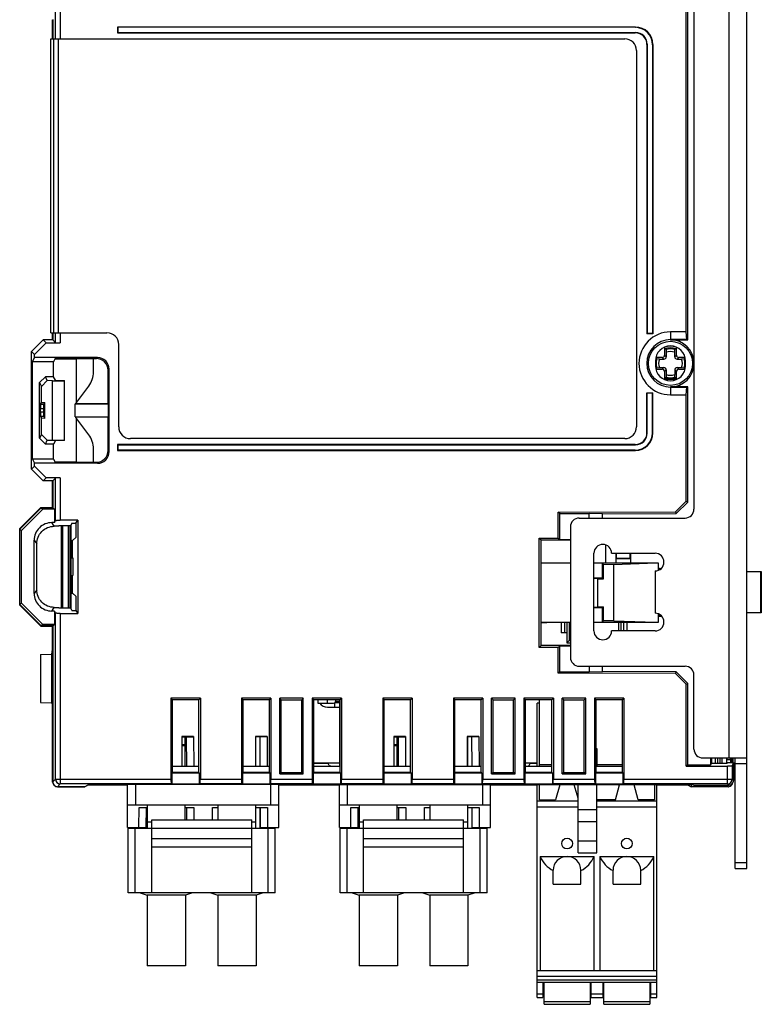
# Model space of a CAD drawing. Units: millimetres. Extents: x 0 to 420, y 0 to 297.
# Drawn here: x 92 to 155, y 74 to 158 of the extents above; entities that cross this region are included whole.
import ezdxf

# ---------------------------------------------------------------- set-up
doc = ezdxf.new("R2010")
doc.units = ezdxf.units.MM
doc.header["$LTSCALE"] = 23.1
doc.layers.get('0').update_dxf_attribs({"linetype": 'CONTINUOUS'})
doc.layers.add('02___PRT_ALL_AXES', color=7, linetype='CONTINUOUS')

msp = doc.modelspace()

# ---------------------------------------------------------------- linework, layer by layer
at = {"color": 7, "linetype": 'CONTINUOUS'}
for p, q in [((153.615, 85.532), (153.615, 217.032)), ((152.115, 94.932), (152.115, 193.482)), ((149.115, 187.782), (149.115, 116.082)), ((148.443, 131.157), (148.443, 176.059)), ((148.59, 130.486), (148.59, 176.182)), ((94.867, 156.082), (94.867, 166.041)), ((95.267, 166.02), (95.267, 156.082)), ((94.615, 156.082), (94.615, 157.701)), ((94.62, 157.708), (94.62, 156.082)), ((100.115, 157.082), (100.115, 156.582)), ((100.142, 157.055), (100.115, 157.082)), ((144.138, 157.082), (100.115, 157.082)), ((100.142, 156.608), (100.115, 156.582)), ((100.115, 156.582), (144.13, 156.582)), ((100.142, 157.055), (100.142, 156.608)), ((144.111, 157.055), (100.142, 157.055)), ((100.142, 156.608), (144.157, 156.608)), ((144.111, 157.055), (144.138, 157.082)), ((144.13, 156.582), (144.157, 156.608)), ((94.472, 131.082), (94.472, 156.082)), ((94.472, 156.082), (143.231, 156.082)), ((94.722, 131.082), (94.722, 156.082)), ((95.072, 156.082), (95.072, 131.082)), ((144.231, 155.082), (144.231, 123.082)), ((145.115, 155.597), (145.142, 155.623)), ((145.115, 155.597), (145.115, 130.982)), ((145.142, 155.623), (145.142, 131.008)), ((145.589, 155.578), (145.615, 155.604)), ((145.589, 155.578), (145.589, 131.008)), ((145.615, 155.604), (145.615, 130.982)), ((94.472, 131.082), (99.231, 131.082)), ((94.615, 130.482), (94.615, 131.082)), ((94.62, 131.082), (94.62, 130.482)), ((94.867, 130.235), (94.867, 131.082)), ((95.267, 131.082), (95.267, 130.225)), ((145.142, 131.008), (145.115, 130.982)), ((145.615, 130.982), (145.115, 130.982)), ((145.589, 131.008), (145.142, 131.008)), ((145.589, 131.008), (145.615, 130.982)), ((148.443, 131.157), (147.115, 131.157)), ((147.115, 131.157), (147.115, 130.486)), ((148.512, 130.499), (148.443, 131.157)), ((92.815, 129.481), (93.815, 130.482)), ((93.821, 130.482), (92.82, 129.481)), ((93.077, 129.225), (94.077, 130.225)), ((94.077, 130.225), (93.821, 130.482)), ((94.62, 130.482), (93.821, 130.482)), ((94.077, 130.225), (95.267, 130.225)), ((94.62, 130.482), (94.867, 130.235)), ((100.231, 123.082), (100.231, 130.082)), ((146.615, 129.843), (146.615, 129.182)), ((146.641, 129.718), (146.633, 129.849)), ((148.512, 130.499), (147.115, 130.499)), ((147.115, 130.486), (148.59, 130.486)), ((147.598, 129.849), (147.589, 129.718)), ((147.615, 129.182), (147.615, 129.843)), ((148.512, 130.499), (148.59, 130.486)), ((92.815, 119.482), (92.815, 129.481)), ((92.82, 129.481), (93.077, 129.225)), ((92.82, 119.482), (92.82, 129.481)), ((92.894, 128.615), (93.077, 128.982)), ((93.077, 128.982), (93.077, 129.225)), ((98.416, 128.982), (93.077, 128.982)), ((98.416, 128.982), (98.327, 128.892)), ((146.415, 128.982), (145.883, 128.982)), ((146.415, 128.982), (146.555, 128.842)), ((146.755, 129.042), (146.615, 129.182)), ((146.737, 129.65), (146.755, 129.425)), ((146.755, 129.425), (146.755, 129.042)), ((147.475, 129.425), (147.493, 129.65)), ((147.475, 129.042), (147.475, 129.425)), ((147.615, 129.182), (147.475, 129.042)), ((147.675, 128.842), (147.815, 128.982)), ((148.348, 128.982), (147.815, 128.982)), ((92.894, 120.348), (92.894, 128.615)), ((94.694, 128.615), (92.894, 128.615)), ((94.832, 128.892), (94.694, 128.615)), ((94.694, 127.348), (94.694, 128.615)), ((94.832, 128.892), (98.327, 128.892)), ((94.832, 128.861), (96.615, 128.861)), ((96.615, 128.892), (96.615, 125.133)), ((98.082, 127.748), (98.082, 128.892)), ((145.834, 128.682), (145.834, 128.282)), ((146.171, 128.842), (145.947, 128.859)), ((145.947, 128.104), (146.171, 128.121)), ((146.171, 128.842), (146.555, 128.842)), ((146.171, 128.121), (146.555, 128.121)), ((146.555, 128.121), (146.415, 127.982)), ((147.675, 128.842), (148.059, 128.842)), ((147.675, 128.121), (148.059, 128.121)), ((147.815, 127.982), (147.675, 128.121)), ((148.283, 128.859), (148.059, 128.842)), ((148.059, 128.121), (148.283, 128.104)), ((148.396, 128.282), (148.396, 128.682)), ((93.994, 127.348), (93.494, 126.848)), ((94.161, 127.014), (93.994, 127.348)), ((94.694, 127.348), (93.994, 127.348)), ((94.845, 127.045), (94.694, 127.348)), ((99.326, 127.894), (99.415, 127.983)), ((99.326, 125.061), (99.326, 127.894)), ((99.415, 120.98), (99.415, 127.983)), ((145.882, 127.982), (146.415, 127.982)), ((146.615, 127.782), (146.755, 127.921)), ((146.615, 127.782), (146.615, 127.118)), ((146.705, 127.29), (146.737, 127.313)), ((146.755, 127.538), (146.737, 127.313)), ((146.755, 127.921), (146.755, 127.538)), ((147.475, 127.921), (147.615, 127.782)), ((147.475, 127.921), (147.475, 127.538)), ((147.493, 127.313), (147.475, 127.538)), ((147.615, 127.118), (147.615, 127.782)), ((147.815, 127.982), (148.348, 127.982)), ((93.494, 126.848), (93.657, 126.521)), ((93.494, 122.115), (93.494, 126.848)), ((93.657, 126.521), (94.161, 127.014)), ((93.657, 125.152), (93.657, 126.521)), ((94.615, 127.008), (94.161, 127.014)), ((94.615, 121.955), (94.615, 127.008)), ((94.615, 127.008), (95.615, 127.008)), ((94.845, 127.045), (95.615, 127.034)), ((95.615, 121.929), (95.615, 127.034)), ((96.576, 125.082), (97.681, 126.548)), ((146.615, 127.12), (146.619, 127.119)), ((146.619, 127.119), (146.633, 127.123)), ((146.633, 127.123), (146.641, 127.245)), ((148.59, 126.477), (147.115, 126.477)), ((147.115, 126.477), (147.115, 125.807)), ((147.115, 126.464), (148.512, 126.464)), ((147.589, 127.245), (147.597, 127.123)), ((147.597, 127.123), (147.611, 127.119)), ((147.615, 127.12), (147.611, 127.119)), ((148.443, 125.807), (148.512, 126.464)), ((148.59, 126.477), (148.512, 126.464)), ((148.59, 116.692), (148.59, 126.477)), ((145.115, 125.982), (145.615, 125.982)), ((145.142, 125.955), (145.115, 125.982)), ((145.115, 122.566), (145.115, 125.982)), ((145.589, 125.955), (145.142, 125.955)), ((145.142, 122.54), (145.142, 125.955)), ((145.589, 125.955), (145.615, 125.982)), ((145.589, 122.585), (145.589, 125.955)), ((145.615, 122.559), (145.615, 125.982)), ((147.115, 125.807), (148.443, 125.807)), ((148.443, 116.753), (148.443, 125.807)), ((93.582, 125.001), (93.657, 125.152)), ((93.582, 125.001), (93.882, 125.001)), ((93.657, 125.152), (93.959, 125.156)), ((93.882, 125.001), (93.959, 125.156)), ((93.959, 123.807), (93.959, 125.156)), ((96.515, 123.921), (96.515, 125.042)), ((96.515, 125.042), (99.363, 125.042)), ((96.576, 125.061), (96.576, 125.082)), ((96.576, 125.061), (99.326, 125.061)), ((99.363, 123.921), (99.363, 125.042)), ((93.572, 124.361), (93.572, 124.602)), ((93.872, 124.602), (93.572, 124.602)), ((93.572, 124.361), (93.872, 124.361)), ((93.582, 123.962), (93.657, 123.812)), ((93.882, 123.962), (93.582, 123.962)), ((93.872, 124.361), (93.872, 124.602)), ((93.959, 123.807), (93.882, 123.962)), ((96.515, 123.921), (99.363, 123.921)), ((99.363, 123.921), (99.326, 123.902)), ((93.657, 122.443), (93.657, 123.812)), ((93.959, 123.807), (93.657, 123.812)), ((96.576, 123.902), (96.576, 123.882)), ((99.326, 123.902), (96.576, 123.902)), ((97.681, 122.415), (96.576, 123.882)), ((96.615, 123.83), (96.615, 120.071)), ((99.326, 121.069), (99.326, 123.902)), ((93.657, 122.443), (93.494, 122.115)), ((94.161, 121.949), (93.657, 122.443)), ((145.115, 122.566), (145.142, 122.54)), ((145.589, 122.585), (145.615, 122.559)), ((93.494, 122.115), (93.994, 121.615)), ((93.994, 121.615), (94.161, 121.949)), ((94.694, 121.615), (93.994, 121.615)), ((94.161, 121.949), (94.615, 121.955)), ((94.615, 121.955), (95.615, 121.955)), ((94.845, 121.918), (94.694, 121.615)), ((94.694, 120.348), (94.694, 121.615)), ((95.615, 121.929), (94.845, 121.918)), ((100.142, 121.555), (100.115, 121.582)), ((100.115, 121.582), (100.115, 121.082)), ((144.13, 121.582), (100.115, 121.582)), ((100.142, 121.555), (100.142, 121.108)), ((100.142, 121.555), (144.157, 121.555)), ((143.231, 122.082), (101.231, 122.082)), ((144.13, 121.582), (144.157, 121.555)), ((98.082, 120.071), (98.082, 121.215)), ((99.415, 120.98), (99.326, 121.069)), ((100.142, 121.108), (100.115, 121.082)), ((100.115, 121.082), (144.138, 121.082)), ((144.111, 121.108), (100.142, 121.108)), ((144.111, 121.108), (144.138, 121.082)), ((93.077, 119.739), (92.82, 119.482)), ((92.894, 120.348), (93.077, 119.982)), ((94.694, 120.348), (92.894, 120.348)), ((93.077, 119.739), (93.077, 119.982)), ((98.416, 119.982), (93.077, 119.982)), ((94.077, 118.738), (93.077, 119.739)), ((94.694, 120.348), (94.832, 120.071)), ((94.832, 120.102), (96.615, 120.102)), ((94.832, 120.071), (98.327, 120.071)), ((98.327, 120.071), (98.416, 119.982)), ((93.815, 118.482), (92.815, 119.482)), ((92.82, 119.482), (93.821, 118.482)), ((93.821, 118.482), (94.077, 118.738)), ((94.62, 118.482), (93.821, 118.482)), ((95.267, 118.738), (94.077, 118.738)), ((94.615, 116.238), (94.615, 118.482)), ((94.62, 118.482), (94.867, 118.728)), ((94.62, 118.482), (94.62, 116.182)), ((94.867, 115.122), (94.867, 118.728)), ((95.267, 118.738), (95.267, 115.143)), ((148.443, 116.753), (147.544, 115.852)), ((147.605, 115.705), (148.59, 116.692)), ((148.443, 116.753), (148.59, 116.692)), ((91.815, 114.438), (93.616, 116.238)), ((93.616, 116.182), (91.815, 114.381)), ((91.971, 114.277), (93.771, 116.078)), ((93.616, 116.238), (94.615, 116.238)), ((93.771, 116.078), (93.616, 116.182)), ((94.62, 116.182), (93.616, 116.182)), ((94.776, 116.078), (93.771, 116.078)), ((94.62, 116.182), (94.776, 116.078)), ((94.776, 116.078), (94.776, 114.941)), ((137.578, 115.832), (147.544, 115.852)), ((137.705, 115.706), (137.578, 115.832)), ((137.578, 113.632), (137.578, 115.832)), ((137.705, 115.706), (140.205, 115.711)), ((137.705, 113.506), (137.705, 115.706)), ((141.333, 115.692), (140.205, 115.711)), ((140.205, 115.332), (140.205, 115.711)), ((141.333, 115.692), (147.605, 115.705)), ((141.333, 115.332), (141.333, 115.692)), ((147.544, 115.852), (147.605, 115.705)), ((94.755, 114.629), (94.548, 114.941)), ((94.776, 114.941), (94.548, 114.941)), ((94.776, 114.941), (94.867, 115.122)), ((96.752, 115.143), (95.267, 115.143)), ((96.252, 114.891), (96.147, 114.682)), ((96.176, 107.624), (96.176, 114.739)), ((96.252, 114.891), (96.584, 114.891)), ((96.584, 114.891), (96.752, 115.143)), ((96.584, 114.891), (96.584, 113.682)), ((96.752, 115.143), (96.752, 107.22)), ((139.365, 115.332), (148.365, 115.332)), ((91.815, 107.926), (91.815, 114.438)), ((91.815, 114.381), (91.971, 114.277)), ((91.971, 108.086), (91.971, 114.277)), ((95.115, 114.629), (94.755, 114.629)), ((95.115, 114.629), (95.141, 114.682)), ((95.141, 114.682), (96.147, 114.682)), ((95.379, 107.682), (95.379, 114.682)), ((95.466, 107.682), (95.466, 114.682)), ((95.966, 107.682), (95.966, 114.682)), ((96.116, 107.682), (96.116, 114.682)), ((138.615, 114.582), (138.615, 103.482)), ((93.05, 113.441), (93.257, 113.13)), ((93.05, 108.922), (93.05, 113.441)), ((93.257, 109.234), (93.257, 113.129)), ((96.176, 113.413), (96.315, 113.413)), ((96.315, 113.413), (96.584, 113.682)), ((96.315, 111.949), (96.315, 113.413)), ((135.968, 113.628), (137.578, 113.632)), ((135.968, 113.628), (136.115, 113.482)), ((135.968, 104.335), (135.968, 113.628)), ((136.115, 113.482), (138.615, 113.482)), ((136.115, 104.482), (136.115, 113.482)), ((137.578, 113.632), (137.705, 113.506)), ((137.705, 113.506), (138.615, 113.508)), ((141.615, 111.482), (141.615, 113.039)), ((140.615, 105.732), (140.615, 112.332)), ((142.115, 112.332), (145.815, 112.332)), ((142.49, 111.482), (142.49, 112.332)), ((142.54, 111.902), (142.54, 112.332)), ((143.69, 111.902), (143.69, 112.332)), ((143.74, 111.482), (143.74, 112.332)), ((96.176, 111.949), (96.315, 111.949)), ((96.176, 111.932), (96.322, 111.932)), ((96.315, 111.949), (96.322, 111.932)), ((96.322, 111.932), (96.322, 110.432)), ((138.615, 111.482), (136.115, 111.482)), ((145.878, 111.482), (140.615, 111.482)), ((141.431, 111.366), (141.315, 111.482)), ((141.315, 111.482), (141.315, 110.232)), ((142.315, 111.364), (141.431, 111.366)), ((141.431, 110.174), (141.431, 111.366)), ((145.878, 111.482), (142.315, 111.364)), ((142.315, 106.599), (142.315, 111.364)), ((142.49, 111.882), (143.74, 111.882)), ((142.52, 111.882), (142.54, 111.902)), ((143.69, 111.902), (142.54, 111.902)), ((143.71, 111.882), (143.69, 111.902)), ((146.113, 111.48), (145.878, 111.482)), ((146.113, 110.894), (146.113, 111.48)), ((145.815, 110.832), (145.815, 107.232)), ((146.113, 111.032), (146.323, 111.032)), ((153.615, 110.782), (154.835, 110.782)), ((154.765, 110.782), (154.765, 107.282)), ((154.835, 110.782), (154.835, 107.282)), ((96.176, 110.432), (96.322, 110.432)), ((96.176, 110.414), (96.315, 110.414)), ((96.315, 108.95), (96.315, 110.414)), ((140.615, 110.232), (141.315, 110.232)), ((140.904, 110.174), (140.615, 110.201)), ((140.904, 110.174), (141.431, 110.174)), ((140.904, 110.174), (140.904, 107.789)), ((141.315, 110.232), (141.431, 110.174)), ((93.257, 109.233), (93.05, 108.922)), ((96.176, 108.95), (96.315, 108.95)), ((96.584, 108.682), (96.315, 108.95)), ((91.971, 108.086), (91.815, 107.982)), ((93.771, 106.285), (91.971, 108.086)), ((96.584, 108.682), (96.584, 107.472)), ((91.815, 107.982), (93.616, 106.182)), ((93.616, 106.125), (91.815, 107.926)), ((94.548, 107.422), (94.755, 107.734)), ((94.776, 107.422), (94.548, 107.422)), ((94.755, 107.734), (95.115, 107.734)), ((94.776, 107.422), (94.867, 107.241)), ((94.776, 107.422), (94.776, 106.285)), ((94.867, 93.133), (94.867, 107.241)), ((95.141, 107.682), (95.115, 107.734)), ((95.141, 107.682), (96.147, 107.682)), ((95.267, 107.22), (96.752, 107.22)), ((95.267, 107.22), (95.267, 92.733)), ((96.252, 107.472), (96.147, 107.682)), ((96.252, 107.472), (96.584, 107.472)), ((96.584, 107.472), (96.752, 107.22)), ((140.615, 107.762), (140.904, 107.789)), ((140.615, 107.732), (141.315, 107.732)), ((140.904, 107.789), (141.431, 107.789)), ((141.315, 107.732), (141.431, 107.789)), ((141.315, 107.732), (141.315, 106.482)), ((141.431, 106.597), (141.431, 107.789)), ((146.113, 106.483), (146.113, 107.169)), ((154.835, 107.282), (153.615, 107.282)), ((136.115, 106.482), (138.615, 106.482)), ((136.615, 106.432), (136.115, 106.432)), ((136.615, 106.482), (136.615, 106.432)), ((137.815, 106.482), (137.815, 105.582)), ((138.115, 106.482), (138.115, 105.582)), ((138.315, 106.482), (138.315, 104.707)), ((138.515, 106.482), (138.515, 104.907)), ((140.615, 106.482), (145.878, 106.482)), ((141.315, 106.482), (141.431, 106.597)), ((142.315, 106.599), (141.431, 106.597)), ((142.315, 106.599), (145.878, 106.482)), ((142.715, 105.732), (142.715, 106.482)), ((142.915, 105.732), (142.915, 106.482)), ((143.115, 106.482), (143.115, 105.732)), ((143.415, 106.482), (143.415, 105.732)), ((145.878, 106.482), (146.113, 106.483)), ((146.238, 107.032), (146.113, 107.032)), ((146.113, 106.982), (146.373, 106.982)), ((93.616, 106.182), (93.771, 106.285)), ((94.62, 106.182), (93.616, 106.182)), ((93.616, 106.125), (94.615, 106.125)), ((94.776, 106.285), (93.771, 106.285)), ((94.615, 92.881), (94.615, 106.125)), ((94.62, 106.182), (94.776, 106.285)), ((94.62, 106.182), (94.62, 92.887)), ((138.315, 105.582), (137.815, 105.582)), ((145.815, 105.732), (142.115, 105.732)), ((138.315, 104.707), (138.515, 104.907)), ((138.315, 104.707), (138.615, 104.707)), ((138.515, 104.907), (138.615, 104.907)), ((94.547, 103.755), (94.615, 104.162)), ((135.968, 104.335), (136.115, 104.482)), ((137.578, 104.331), (135.968, 104.335)), ((138.615, 104.482), (136.115, 104.482)), ((137.578, 104.331), (137.705, 104.457)), ((137.578, 102.131), (137.578, 104.331)), ((137.705, 104.457), (138.615, 104.456)), ((137.705, 102.257), (137.705, 104.457)), ((93.576, 103.726), (94.547, 103.755)), ((93.576, 103.726), (93.576, 99.637)), ((94.547, 99.608), (94.547, 103.755)), ((137.705, 102.257), (137.578, 102.131)), ((137.705, 102.257), (140.205, 102.252)), ((139.365, 102.732), (148.365, 102.732)), ((140.205, 102.732), (140.205, 102.252)), ((140.205, 102.252), (141.333, 102.271)), ((141.333, 102.271), (141.333, 102.732)), ((147.605, 102.258), (141.333, 102.271)), ((147.544, 102.111), (147.605, 102.258)), ((148.59, 101.271), (147.605, 102.258)), ((147.544, 102.111), (137.578, 102.131)), ((147.544, 102.111), (148.443, 101.21)), ((149.115, 95.682), (149.115, 101.982)), ((148.443, 101.21), (148.59, 101.271)), ((148.443, 94.23), (148.443, 101.21)), ((148.59, 94.328), (148.59, 101.271)), ((93.576, 99.637), (94.547, 99.608)), ((107.165, 100.013), (104.665, 100.013)), ((104.665, 100.013), (104.796, 99.882)), ((104.665, 100.013), (104.665, 93.133)), ((107.034, 99.882), (104.796, 99.882)), ((104.796, 93.704), (104.796, 99.882)), ((107.034, 99.882), (107.165, 100.013)), ((107.034, 93.704), (107.034, 99.882)), ((107.165, 100.013), (107.165, 93.133)), ((113.165, 100.013), (110.665, 100.013)), ((110.665, 100.013), (110.796, 99.882)), ((110.665, 100.013), (110.665, 93.133)), ((113.034, 99.882), (110.796, 99.882)), ((110.796, 93.704), (110.796, 99.882)), ((113.034, 99.882), (113.165, 100.013)), ((113.034, 93.704), (113.034, 99.882)), ((113.165, 100.013), (113.165, 93.133)), ((115.917, 100.013), (113.913, 100.013)), ((114.044, 99.882), (113.913, 100.013)), ((113.913, 93.573), (113.913, 100.013)), ((114.044, 99.882), (115.786, 99.882)), ((114.044, 93.704), (114.044, 99.882)), ((115.917, 100.013), (115.786, 99.882)), ((115.786, 93.704), (115.786, 99.882)), ((115.917, 93.573), (115.917, 100.013)), ((119.165, 100.013), (116.665, 100.013)), ((116.665, 100.013), (116.796, 99.882)), ((116.665, 100.013), (116.665, 93.133)), ((119.034, 99.882), (116.796, 99.882)), ((116.796, 93.704), (116.796, 99.882)), ((117.16, 99.882), (117.16, 99.587)), ((117.96, 99.587), (117.96, 99.882)), ((118.631, 99.657), (118.985, 99.657)), ((118.985, 99.717), (118.667, 99.717)), ((118.68, 99.787), (118.68, 99.882)), ((118.985, 99.882), (118.985, 94.205)), ((119.034, 99.882), (119.165, 100.013)), ((119.034, 93.704), (119.034, 99.882)), ((119.165, 100.013), (119.165, 93.133)), ((125.165, 100.013), (122.665, 100.013)), ((122.665, 100.013), (122.796, 99.882)), ((122.665, 100.013), (122.665, 93.133)), ((125.034, 99.882), (122.796, 99.882)), ((122.796, 93.704), (122.796, 99.882)), ((125.034, 99.882), (125.165, 100.013)), ((125.034, 93.704), (125.034, 99.882)), ((125.165, 100.013), (125.165, 93.133)), ((131.165, 100.013), (128.665, 100.013)), ((128.665, 100.013), (128.796, 99.882)), ((128.665, 100.013), (128.665, 93.133)), ((131.034, 99.882), (128.796, 99.882)), ((128.796, 93.704), (128.796, 99.882)), ((131.034, 99.882), (131.165, 100.013)), ((131.034, 93.704), (131.034, 99.882)), ((131.165, 100.013), (131.165, 93.133)), ((133.917, 100.013), (131.913, 100.013)), ((132.044, 99.882), (131.913, 100.013)), ((131.913, 93.573), (131.913, 100.013)), ((132.044, 99.882), (133.786, 99.882)), ((132.044, 93.704), (132.044, 99.882)), ((133.917, 100.013), (133.786, 99.882)), ((133.786, 93.704), (133.786, 99.882)), ((133.917, 93.573), (133.917, 100.013)), ((137.165, 100.013), (134.665, 100.013)), ((134.665, 100.013), (134.796, 99.882)), ((134.665, 100.013), (134.665, 93.133)), ((137.034, 99.882), (134.796, 99.882)), ((134.796, 93.704), (134.796, 99.882)), ((135.99, 94.205), (135.99, 99.882)), ((137.034, 99.882), (137.165, 100.013)), ((137.034, 93.704), (137.034, 99.882)), ((137.165, 100.013), (137.165, 93.133)), ((139.917, 100.013), (137.913, 100.013)), ((138.044, 99.882), (137.913, 100.013)), ((137.913, 93.573), (137.913, 100.013)), ((138.044, 99.882), (139.786, 99.882)), ((138.044, 93.704), (138.044, 99.882)), ((139.917, 100.013), (139.786, 99.882)), ((139.786, 93.704), (139.786, 99.882)), ((139.917, 93.573), (139.917, 100.013)), ((143.165, 100.013), (140.665, 100.013)), ((140.665, 100.013), (140.796, 99.882)), ((140.665, 100.013), (140.665, 93.133)), ((143.034, 99.882), (140.796, 99.882)), ((140.796, 93.704), (140.796, 99.882)), ((143.034, 99.882), (143.165, 100.013)), ((143.034, 93.704), (143.034, 99.882)), ((143.165, 100.013), (143.165, 93.133)), ((94.547, 99.608), (94.615, 99.201)), ((117.16, 99.587), (118.48, 99.587)), ((117.96, 99.257), (118.985, 99.257)), ((118.575, 99.612), (118.575, 99.257)), ((135.99, 99.582), (135.79, 99.582)), ((135.79, 94.205), (135.79, 99.582)), ((106.592, 96.755), (105.603, 96.755)), ((105.603, 96.755), (105.603, 94.205)), ((105.603, 96.734), (106.592, 96.734)), ((105.885, 94.205), (105.885, 96.734)), ((105.973, 96.734), (105.982, 94.205)), ((106.592, 96.755), (106.601, 94.205)), ((112.839, 96.755), (111.851, 96.755)), ((111.851, 96.755), (111.851, 94.205)), ((112.839, 96.717), (111.851, 96.717)), ((111.885, 94.205), (111.885, 96.717)), ((112.222, 96.717), (112.231, 94.205)), ((112.839, 96.755), (112.849, 94.205)), ((124.592, 96.755), (123.603, 96.755)), ((123.603, 96.755), (123.603, 94.205)), ((123.603, 96.734), (124.592, 96.734)), ((123.885, 94.205), (123.885, 96.734)), ((123.973, 96.734), (123.982, 94.205)), ((124.592, 96.755), (124.601, 94.205)), ((130.839, 96.755), (129.851, 96.755)), ((129.851, 96.755), (129.851, 94.205)), ((130.839, 96.717), (129.851, 96.717)), ((129.885, 94.205), (129.885, 96.717)), ((130.222, 96.717), (130.231, 94.205)), ((130.839, 96.755), (130.849, 94.205)), ((105.885, 96.037), (105.603, 96.037)), ((105.885, 95.967), (105.603, 95.967)), ((111.885, 96.037), (111.851, 96.037)), ((111.885, 95.967), (111.851, 95.967)), ((123.885, 96.037), (123.603, 96.037)), ((123.885, 95.967), (123.603, 95.967)), ((129.885, 96.037), (129.851, 96.037)), ((129.885, 95.967), (129.851, 95.967)), ((140.796, 95.741), (140.87, 95.741)), ((140.796, 95.683), (140.87, 95.683)), ((140.87, 95.741), (140.87, 94.205)), ((140.87, 94.893), (140.796, 94.893)), ((149.865, 94.932), (153.615, 94.932)), ((150.528, 94.932), (150.527, 94.328)), ((150.604, 94.932), (150.604, 94.482)), ((150.957, 94.482), (150.957, 94.941)), ((151.115, 94.932), (151.115, 94.482)), ((151.315, 94.932), (151.315, 94.482)), ((151.477, 94.932), (151.477, 94.482)), ((151.889, 94.932), (151.889, 94.482)), ((151.896, 94.932), (151.915, 94.805)), ((151.915, 94.805), (152.224, 94.805)), ((151.915, 94.482), (151.915, 94.805)), ((152.224, 94.805), (152.212, 94.932)), ((152.224, 94.805), (152.224, 94.551)), ((152.315, 94.932), (152.315, 94.551)), ((152.415, 94.932), (152.415, 94.551)), ((152.615, 85.532), (152.615, 94.932)), ((107.034, 94.205), (104.796, 94.205)), ((113.034, 94.205), (110.796, 94.205)), ((118.985, 94.482), (116.796, 94.482)), ((118.032, 94.457), (116.796, 94.457)), ((119.034, 94.205), (116.796, 94.205)), ((118.113, 94.295), (118.032, 94.457)), ((118.512, 94.23), (118.985, 94.23)), ((125.034, 94.205), (122.796, 94.205)), ((131.034, 94.205), (128.796, 94.205)), ((135.79, 94.482), (134.796, 94.482)), ((137.034, 94.205), (134.796, 94.205)), ((135.117, 94.295), (135.198, 94.457)), ((135.79, 94.457), (135.198, 94.457)), ((135.99, 94.382), (137.034, 94.382)), ((140.796, 94.53), (140.87, 94.53)), ((143.034, 94.205), (140.796, 94.205)), ((140.87, 94.382), (143.034, 94.382)), ((148.59, 94.328), (148.443, 94.23)), ((148.443, 94.23), (151.964, 94.23)), ((150.527, 94.328), (148.59, 94.328)), ((150.604, 94.482), (150.527, 94.328)), ((150.604, 94.482), (151.947, 94.482)), ((151.947, 94.482), (152, 94.551)), ((151.964, 92.733), (151.964, 94.23)), ((152, 94.551), (152.474, 94.551)), ((152.474, 94.551), (152.363, 94.257)), ((152.363, 94.257), (152.363, 93.133)), ((152.474, 94.551), (152.474, 93.023)), ((153.615, 94.432), (152.615, 94.432)), ((94.867, 93.133), (94.62, 92.887)), ((94.867, 93.133), (104.665, 93.133)), ((104.753, 93.66), (104.796, 93.704)), ((104.753, 93.66), (107.078, 93.66)), ((104.753, 93.66), (104.753, 92.717)), ((107.034, 93.704), (104.796, 93.704)), ((107.078, 93.66), (107.034, 93.704)), ((107.078, 93.66), (107.078, 92.717)), ((107.165, 93.133), (110.665, 93.133)), ((110.753, 93.66), (110.796, 93.704)), ((110.753, 93.66), (113.078, 93.66)), ((110.753, 93.66), (110.753, 92.717)), ((113.034, 93.704), (110.796, 93.704)), ((113.078, 93.66), (113.034, 93.704)), ((113.078, 93.66), (113.078, 92.717)), ((113.165, 93.133), (116.665, 93.133)), ((114.044, 93.704), (113.913, 93.573)), ((113.913, 93.573), (115.917, 93.573)), ((114.044, 93.704), (115.786, 93.704)), ((115.917, 93.573), (115.786, 93.704)), ((116.753, 93.66), (116.796, 93.704)), ((116.753, 93.66), (119.078, 93.66)), ((116.753, 93.66), (116.753, 92.717)), ((119.034, 93.704), (116.796, 93.704)), ((119.078, 93.66), (119.034, 93.704)), ((119.078, 93.66), (119.078, 92.717)), ((119.165, 93.133), (122.665, 93.133)), ((122.753, 93.66), (122.796, 93.704)), ((122.753, 93.66), (125.078, 93.66)), ((122.753, 93.66), (122.753, 92.717)), ((125.034, 93.704), (122.796, 93.704)), ((125.078, 93.66), (125.034, 93.704)), ((125.078, 93.66), (125.078, 92.717)), ((125.165, 93.133), (128.665, 93.133)), ((128.753, 93.66), (128.796, 93.704)), ((128.753, 93.66), (131.078, 93.66)), ((128.753, 93.66), (128.753, 92.717)), ((131.034, 93.704), (128.796, 93.704)), ((131.078, 93.66), (131.034, 93.704)), ((131.078, 93.66), (131.078, 92.717)), ((131.165, 93.133), (134.665, 93.133)), ((132.044, 93.704), (131.913, 93.573)), ((131.913, 93.573), (133.917, 93.573)), ((132.044, 93.704), (133.786, 93.704)), ((133.917, 93.573), (133.786, 93.704)), ((134.753, 93.66), (134.796, 93.704)), ((134.753, 93.66), (137.078, 93.66)), ((134.753, 93.66), (134.753, 92.717)), ((137.034, 93.704), (134.796, 93.704)), ((137.078, 93.66), (137.034, 93.704)), ((137.078, 93.66), (137.078, 92.717)), ((137.165, 93.133), (140.665, 93.133)), ((138.044, 93.704), (137.913, 93.573)), ((137.913, 93.573), (139.917, 93.573)), ((138.044, 93.704), (139.786, 93.704)), ((139.917, 93.573), (139.786, 93.704)), ((140.753, 93.66), (140.796, 93.704)), ((140.753, 93.66), (143.078, 93.66)), ((140.753, 93.66), (140.753, 92.717)), ((143.034, 93.704), (140.796, 93.704)), ((143.078, 93.66), (143.034, 93.704)), ((143.078, 93.66), (143.078, 92.717)), ((143.165, 93.133), (152.363, 93.133)), ((152.474, 93.023), (152.363, 93.133)), ((97.353, 92.482), (95.015, 92.482)), ((95.02, 92.487), (95.267, 92.733)), ((95.02, 92.487), (97.343, 92.487)), ((104.699, 92.733), (95.267, 92.733)), ((97.731, 92.681), (97.343, 92.487)), ((97.615, 92.612), (97.353, 92.482)), ((100.985, 92.612), (97.615, 92.612)), ((114.398, 92.681), (97.731, 92.681)), ((100.985, 89.017), (100.985, 92.681)), ((101.685, 90.917), (101.685, 92.681)), ((104.699, 92.733), (104.753, 92.717)), ((104.753, 92.717), (107.078, 92.717)), ((107.078, 92.717), (107.131, 92.733)), ((110.699, 92.733), (107.131, 92.733)), ((110.699, 92.733), (110.753, 92.717)), ((110.753, 92.717), (113.078, 92.717)), ((113.078, 92.717), (113.131, 92.733)), ((116.699, 92.733), (113.131, 92.733)), ((113.135, 92.681), (113.135, 90.917)), ((113.835, 89.017), (113.835, 92.681)), ((118.985, 92.612), (113.835, 92.612)), ((114.398, 92.681), (114.415, 92.654)), ((114.415, 92.654), (116.697, 92.654)), ((116.749, 92.681), (116.697, 92.654)), ((116.699, 92.733), (116.753, 92.717)), ((116.749, 92.681), (132.398, 92.681)), ((116.753, 92.717), (119.078, 92.717)), ((118.985, 89.017), (118.985, 92.681)), ((119.078, 92.717), (119.131, 92.733)), ((122.699, 92.733), (119.131, 92.733)), ((119.685, 90.917), (119.685, 92.681)), ((122.699, 92.733), (122.753, 92.717)), ((122.753, 92.717), (125.078, 92.717)), ((125.078, 92.717), (125.131, 92.733)), ((128.699, 92.733), (125.131, 92.733)), ((128.699, 92.733), (128.753, 92.717)), ((128.753, 92.717), (131.078, 92.717)), ((131.078, 92.717), (131.131, 92.733)), ((134.699, 92.733), (131.131, 92.733)), ((131.135, 92.681), (131.135, 90.917)), ((131.835, 89.017), (131.835, 92.681)), ((135.79, 92.612), (131.835, 92.612)), ((132.415, 92.654), (132.398, 92.681)), ((149.052, 92.654), (132.415, 92.654)), ((134.699, 92.733), (134.753, 92.717)), ((134.753, 92.717), (137.078, 92.717)), ((135.79, 74.552), (135.79, 92.654)), ((135.99, 91.382), (135.99, 92.654)), ((137.078, 92.717), (137.131, 92.733)), ((140.699, 92.733), (137.131, 92.733)), ((137.717, 92.654), (137.355, 91.382)), ((139.27, 91.505), (138.943, 92.654)), ((139.27, 86.848), (139.27, 92.654)), ((140.699, 92.733), (140.753, 92.717)), ((140.753, 92.717), (143.078, 92.717)), ((140.87, 86.848), (140.87, 92.654)), ((142.435, 91.382), (142.797, 92.654)), ((143.078, 92.717), (143.131, 92.733)), ((151.964, 92.733), (143.131, 92.733)), ((144.385, 91.382), (144.023, 92.654)), ((145.75, 92.654), (145.75, 91.382)), ((145.95, 74.552), (145.95, 92.654)), ((148.615, 92.612), (145.95, 92.612)), ((148.615, 92.654), (148.615, 92.612)), ((148.615, 92.612), (148.877, 92.482)), ((148.877, 92.654), (148.877, 92.482)), ((152.015, 92.482), (148.877, 92.482)), ((149.052, 92.654), (149.115, 92.623)), ((149.115, 92.623), (152.074, 92.623)), ((151.964, 92.733), (152.074, 92.623)), ((135.79, 91.282), (139.27, 91.282)), ((135.99, 91.382), (137.355, 91.382)), ((137.075, 91.382), (137.075, 91.282)), ((142.435, 91.382), (140.87, 91.382)), ((140.87, 91.282), (145.95, 91.282)), ((142.155, 91.382), (142.155, 91.282)), ((145.75, 91.382), (144.385, 91.382)), ((144.665, 91.382), (144.665, 91.282)), ((113.835, 90.917), (100.985, 90.917)), ((101.95, 89.017), (101.957, 90.723)), ((101.957, 90.723), (102.685, 90.723)), ((102.57, 89.017), (102.576, 90.723)), ((102.685, 88.967), (102.685, 90.917)), ((105.885, 89.667), (105.885, 90.917)), ((105.885, 90.723), (106.614, 90.723)), ((105.994, 90.723), (105.998, 89.667)), ((106.614, 90.723), (106.618, 89.667)), ((108.202, 89.667), (108.206, 90.723)), ((108.206, 90.723), (108.685, 90.723)), ((108.685, 89.667), (108.685, 90.917)), ((111.885, 88.967), (111.885, 90.917)), ((111.885, 90.723), (112.863, 90.723)), ((112.235, 90.723), (112.235, 88.967)), ((112.244, 90.723), (112.25, 89.017)), ((112.863, 90.723), (112.87, 89.017)), ((131.835, 90.917), (118.985, 90.917)), ((119.95, 89.017), (119.957, 90.723)), ((119.957, 90.723), (120.685, 90.723)), ((120.57, 89.017), (120.576, 90.723)), ((120.685, 88.967), (120.685, 90.917)), ((123.885, 89.667), (123.885, 90.917)), ((123.885, 90.723), (124.614, 90.723)), ((123.994, 90.723), (123.998, 89.667)), ((124.614, 90.723), (124.618, 89.667)), ((126.202, 89.667), (126.206, 90.723)), ((126.206, 90.723), (126.685, 90.723)), ((126.685, 89.667), (126.685, 90.917)), ((129.885, 88.967), (129.885, 90.917)), ((129.885, 90.723), (130.863, 90.723)), ((130.235, 90.723), (130.235, 88.967)), ((130.244, 90.723), (130.25, 89.017)), ((130.863, 90.723), (130.87, 89.017)), ((135.79, 90.782), (139.27, 90.782)), ((140.87, 90.517), (139.27, 90.517)), ((140.87, 90.782), (145.95, 90.782)), ((103.035, 89.667), (111.535, 89.667)), ((103.035, 83.467), (103.035, 89.667)), ((111.535, 83.467), (111.535, 89.667)), ((121.035, 89.667), (129.535, 89.667)), ((121.035, 83.467), (121.035, 89.667)), ((129.535, 83.467), (129.535, 89.667)), ((100.985, 89.017), (102.57, 89.017)), ((101.035, 88.967), (113.535, 88.967)), ((101.035, 83.467), (101.035, 88.967)), ((101.635, 83.467), (101.635, 88.967)), ((102.035, 89.017), (102.035, 88.967)), ((102.335, 89.017), (102.335, 88.967)), ((103.035, 89.467), (102.685, 89.467)), ((111.885, 89.467), (111.535, 89.467)), ((112.25, 89.017), (113.835, 89.017)), ((112.535, 89.017), (112.535, 88.967)), ((112.935, 83.467), (112.935, 88.967)), ((113.535, 83.467), (113.535, 88.967)), ((118.985, 89.017), (120.57, 89.017)), ((119.035, 88.967), (131.535, 88.967)), ((119.035, 83.467), (119.035, 88.967)), ((119.635, 83.467), (119.635, 88.967)), ((120.035, 89.017), (120.035, 88.967)), ((120.335, 89.017), (120.335, 88.967)), ((121.035, 89.467), (120.685, 89.467)), ((129.885, 89.467), (129.535, 89.467)), ((130.25, 89.017), (131.835, 89.017)), ((130.535, 89.017), (130.535, 88.967)), ((130.935, 83.467), (130.935, 88.967)), ((131.535, 83.467), (131.535, 88.967)), ((139.27, 89.517), (140.87, 89.517)), ((103.035, 88.067), (111.535, 88.067)), ((121.035, 88.067), (129.535, 88.067)), ((103.035, 87.377), (111.535, 87.377)), ((121.035, 87.377), (129.535, 87.377)), ((140.87, 87.848), (139.27, 87.848)), ((136.039, 86.552), (140.621, 86.552)), ((136.039, 86.552), (136.039, 76.852)), ((139.27, 86.848), (140.87, 86.848)), ((140.621, 76.852), (140.621, 86.552)), ((141.119, 86.552), (145.701, 86.552)), ((141.119, 86.552), (141.119, 76.852)), ((145.701, 76.852), (145.701, 86.552)), ((152.615, 86.032), (153.615, 86.032)), ((152.615, 85.532), (153.615, 85.532)), ((137.155, 84.202), (137.155, 85.377)), ((139.505, 84.202), (139.505, 85.377)), ((142.235, 84.202), (142.235, 85.377)), ((144.585, 84.202), (144.585, 85.377)), ((137.155, 84.202), (139.505, 84.202)), ((142.235, 84.202), (144.585, 84.202)), ((113.535, 83.467), (101.035, 83.467)), ((102.06, 83.467), (102.66, 83.267)), ((105.91, 83.267), (102.66, 83.267)), ((102.66, 83.267), (102.66, 77.267)), ((106.51, 83.467), (105.91, 83.267)), ((105.91, 83.267), (105.91, 77.267)), ((108.06, 83.467), (108.66, 83.267)), ((111.91, 83.267), (108.66, 83.267)), ((108.66, 83.267), (108.66, 77.267)), ((112.51, 83.467), (111.91, 83.267)), ((111.91, 83.267), (111.91, 77.267)), ((131.535, 83.467), (119.035, 83.467)), ((120.06, 83.467), (120.66, 83.267)), ((123.91, 83.267), (120.66, 83.267)), ((120.66, 83.267), (120.66, 77.267)), ((124.51, 83.467), (123.91, 83.267)), ((123.91, 83.267), (123.91, 77.267)), ((126.06, 83.467), (126.66, 83.267)), ((129.91, 83.267), (126.66, 83.267)), ((126.66, 83.267), (126.66, 77.267)), ((130.51, 83.467), (129.91, 83.267)), ((129.91, 83.267), (129.91, 77.267)), ((135.79, 76.852), (145.95, 76.852)), ((145.95, 76.352), (135.79, 76.352)), ((135.79, 76.052), (145.95, 76.052)), ((135.79, 75.852), (145.95, 75.852)), ((136.28, 75.852), (136.28, 74.552)), ((136.38, 73.982), (136.38, 75.852)), ((140.28, 75.852), (140.28, 73.982)), ((140.38, 74.552), (140.38, 75.852)), ((141.36, 75.852), (141.36, 74.552)), ((141.46, 73.982), (141.46, 75.852)), ((145.36, 75.852), (145.36, 73.982)), ((145.46, 74.552), (145.46, 75.852)), ((136.28, 74.852), (135.79, 74.852)), ((135.79, 74.552), (136.28, 74.552)), ((141.36, 74.852), (140.38, 74.852)), ((140.38, 74.552), (141.36, 74.552)), ((145.95, 74.852), (145.46, 74.852)), ((145.46, 74.552), (145.95, 74.552)), ((140.28, 74.182), (136.38, 74.182)), ((136.38, 73.982), (140.28, 73.982)), ((145.36, 74.182), (141.46, 74.182)), ((141.46, 73.982), (145.36, 73.982))]:
    msp.add_line(p, q, dxfattribs=at)
for centre, radius in [((147.115, 128.482), 1.875), ((138.33, 87.652), 0.458), ((143.41, 87.652), 0.458)]:
    msp.add_circle(centre, radius, dxfattribs=at)
for centre, radius, start, end in [((143.231, 155.082), 1, 0, 90), ((99.231, 130.082), 1, 0, 90), ((147.115, 128.482), 2.675, 90, 270), ((147.115, 128.482), 2.017, 90, 270), ((147.115, 128.682), 1.281, 0, 180), ((147.115, 128.482), 1.45, 70.56182, 109.43818), ((147.115, 128.482), 1.324, 69.01149, 110.98851), ((147.115, 128.482), 2.004, 270, 90), ((98.417, 127.983), 0.998, 359.97113, 90.02887), ((149.52, 131.458), 4.418, 214.49127, 216.02477), ((144.139, 126.077), 4.418, 53.97523, 55.50873), ((147.115, 128.482), 1.228, 72.07863, 107.92137), ((147.115, 128.482), 1.01, 69.1045, 110.8955), ((150.091, 126.077), 4.418, 124.49127, 126.02477), ((144.71, 131.458), 4.418, 323.97523, 325.50873), ((98.328, 127.894), 0.998, 359.97113, 90.02887), ((147.115, 128.282), 1.281, 180, 360), ((149.52, 125.505), 4.418, 143.97523, 145.50873), ((147.115, 128.482), 1.228, 162.07849, 197.92134), ((147.115, 128.482), 1.01, 159.1045, 200.8955), ((147.115, 128.482), 1.01, 339.1045, 20.8955), ((147.115, 128.482), 1.228, 342.07863, 17.92137), ((144.71, 125.505), 4.418, 34.49127, 36.02477), ((96.087, 127.749), 1.995, 323.00917, 359.98966), ((143.927, 131.185), 4.784, 304.55614, 305.49654), ((147.115, 128.482), 1.228, 252.07863, 287.92137), ((147.115, 128.482), 1.01, 249.1045, 290.8955), ((150.091, 130.886), 4.418, 233.97523, 235.50873), ((147.115, 125.182), 2, 76.05391, 103.94609), ((147.115, 128.482), 1.324, 249.01149, 261.46291), ((147.115, 125.182), 1.93, 78.39582, 101.4476), ((147.115, 128.482), 1.324, 278.53709, 290.98851), ((101.231, 123.082), 1, 180, 270), ((143.231, 123.082), 1, 270, 360), ((96.087, 121.215), 1.995, 0.01034, 36.99083), ((98.328, 121.069), 0.998, 269.96818, 0.03182), ((98.417, 120.98), 0.998, 269.96818, 0.03182), ((148.365, 116.082), 0.75, 270, 360), ((139.365, 114.582), 0.75, 90, 180), ((141.365, 112.332), 0.75, 0, 180), ((145.815, 111.582), 0.75, 270, 90), ((145.815, 106.482), 0.75, 270, 90), ((141.365, 105.732), 0.75, 180, 360), ((139.365, 103.482), 0.75, 180, 270), ((148.365, 101.982), 0.75, 0, 90), ((118.48, 99.787), 0.2, 270, 360), ((117.96, 100.057), 0.8, 216.13071, 270), ((149.865, 95.682), 0.75, 180, 270), ((95.267, 93.133), 0.4, 180.04649, 269.95351), ((151.963, 93.133), 0.4, 270.04649, 359.95351), ((152.074, 93.023), 0.4, 269.99455, 0.00545), ((95.015, 92.881), 0.4, 179.99455, 270.00545), ((138.33, 85.377), 1.175, 0, 180), ((143.41, 85.377), 1.175, 0, 180)]:
    msp.add_arc(centre, radius, start, end, dxfattribs=at)
for centre, major_axis, ratio, start_param, end_param in [((144.065, 155.532), (1.093, 1.093), 0.970288, -0.770319, 0.770319), ((144.1, 155.566), (0.729, 0.729), 0.970288, -0.770319, 0.770319), ((144.092, 155.558), (1.093, 1.093), 0.970288, -0.770319, 0.770319), ((144.126, 155.593), (-0.729, -0.729), 0.970288, 2.371274, 3.911912), ((146.415, 129.182), (0.141, -0.141), 0.999695, -0.785254, 0.785254), ((146.555, 129.042), (-0.141, 0.141), 0.999695, 2.356341, 3.926845), ((147.675, 129.042), (0.141, 0.141), 0.999695, 2.356339, 3.926846), ((147.815, 129.182), (0.141, 0.141), 0.999695, -3.926846, -2.356339), ((146.555, 127.921), (-0.141, -0.141), 0.999695, 2.356341, 3.926845), ((147.675, 127.921), (0.141, -0.141), 0.999695, 2.356339, 3.926846), ((146.415, 127.782), (0.141, 0.141), 0.999695, -0.785252, 0.785252), ((147.815, 127.782), (0.141, -0.141), 0.999695, 2.356341, 3.926845), ((144.065, 122.631), (1.093, -1.093), 0.970288, -0.770319, 0.770319), ((144.1, 122.597), (0.729, -0.729), 0.970288, -0.770319, 0.770319), ((144.092, 122.605), (1.093, -1.093), 0.970288, -0.770319, 0.770319), ((144.126, 122.571), (-0.729, 0.729), 0.970288, 2.371274, 3.911912), ((118.04, 94.95), (0, 0.5), 0.087489, -3.460174, -3.316126), ((118.512, 94.301), (0.4, 0), 0.176327, -3.054326, -1.570796), ((134.719, 94.301), (0.4, 0), 0.176327, -1.374225, -0.087266), ((135.19, 94.95), (0, 0.5), 0.087489, -2.96706, -2.824703), ((104.7, 93.133), (0, 0.4), 0.087489, -4.712389, -3.167773), ((107.13, 93.133), (0, 0.4), 0.087489, -3.115413, -1.570796), ((110.7, 93.133), (0, 0.4), 0.087489, -4.712389, -3.167773), ((113.13, 93.133), (0, 0.4), 0.087489, -3.115413, -1.570796), ((116.7, 93.133), (0, 0.4), 0.087489, -4.712389, -3.167773), ((119.13, 93.133), (0, 0.4), 0.087489, -3.115413, -1.570796), ((122.7, 93.133), (0, 0.4), 0.087489, -4.712389, -3.167773), ((125.13, 93.133), (0, 0.4), 0.087489, -3.115413, -1.570796), ((128.7, 93.133), (0, 0.4), 0.087489, -4.712389, -3.167773), ((131.13, 93.133), (0, 0.4), 0.087489, -3.115413, -1.570796), ((134.7, 93.133), (0, 0.4), 0.087489, -4.712389, -3.167773), ((137.13, 93.133), (0, 0.4), 0.087489, -3.115413, -1.570796), ((140.7, 93.133), (0, 0.4), 0.087489, -4.712389, -3.167773), ((143.13, 93.133), (0, 0.4), 0.087489, -3.115413, -1.570796), ((95.02, 92.887), (0.283, 0.283), 0.999315, 2.356532, 3.926653), ((152.015, 92.882), (0.283, -0.283), 0.999315, -0.78506, -0.570383), ((152.015, 92.882), (-0.283, 0.283), 0.999315, -3.711975, -2.752236), ((152.015, 92.882), (0.283, -0.283), 0.999315, 0.389357, 0.587084), ((138.33, 87.552), (0, 2.5), 1, -4.300872, -3.630883), ((138.33, 87.552), (0, 2.5), 1, -2.652302, -1.982313), ((143.41, 87.552), (2.5, 0), 1, -2.730076, -2.060087), ((143.41, 87.552), (0, 2.5), 1, -2.652302, -1.982313)]:
    msp.add_ellipse(centre, major_axis=major_axis, ratio=ratio, start_param=start_param, end_param=end_param, dxfattribs=at)
for points, knots in [([(94.867, 130.235), (94.867, 130.234), (94.871, 130.234), (94.882, 130.232), (94.905, 130.231), (94.942, 130.229), (94.991, 130.228), (95.05, 130.227), (95.143, 130.225), (95.216, 130.225), (95.267, 130.225)], [0, 0, 0, 0, 0.007616, 0.024228, 0.084182, 0.178197, 0.302555, 0.452806, 0.623531, 1, 1, 1, 1]), ([(93.582, 125.001), (93.58, 124.998), (93.58, 124.985), (93.578, 124.961), (93.576, 124.923), (93.575, 124.874), (93.574, 124.815), (93.573, 124.723), (93.572, 124.651), (93.572, 124.602)], [0, 0, 0, 0, 0.028273, 0.091105, 0.186606, 0.311134, 0.460379, 0.629142, 1, 1, 1, 1]), ([(93.872, 124.602), (93.872, 124.651), (93.873, 124.723), (93.874, 124.815), (93.875, 124.874), (93.877, 124.923), (93.878, 124.961), (93.88, 124.985), (93.881, 124.998), (93.882, 125.001)], [0, 0, 0, 0, 0.370858, 0.539621, 0.688866, 0.813394, 0.908895, 0.971727, 1, 1, 1, 1]), ([(93.572, 124.361), (93.572, 124.312), (93.573, 124.24), (93.574, 124.148), (93.575, 124.089), (93.576, 124.04), (93.578, 124.002), (93.58, 123.978), (93.58, 123.965), (93.582, 123.962)], [0, 0, 0, 0, 0.370858, 0.539621, 0.688866, 0.813394, 0.908895, 0.971727, 1, 1, 1, 1]), ([(93.882, 123.962), (93.881, 123.965), (93.88, 123.978), (93.878, 124.002), (93.877, 124.04), (93.875, 124.089), (93.874, 124.148), (93.873, 124.24), (93.872, 124.312), (93.872, 124.361)], [0, 0, 0, 0, 0.028273, 0.091105, 0.186606, 0.311134, 0.460379, 0.629142, 1, 1, 1, 1]), ([(94.548, 114.941), (94.353, 114.941), (93.958, 114.863), (93.46, 114.529), (93.127, 114.03), (93.05, 113.636), (93.05, 113.441)], [0, 0, 0, 0, 0.250035, 0.499996, 0.749963, 1, 1, 1, 1]), ([(94.867, 115.122), (94.868, 115.125), (94.882, 115.127), (94.904, 115.131), (94.942, 115.134), (94.991, 115.137), (95.05, 115.14), (95.143, 115.142), (95.216, 115.143), (95.267, 115.143)], [0, 0, 0, 0, 0.025515, 0.085769, 0.179779, 0.303971, 0.45394, 0.62431, 1, 1, 1, 1]), ([(93.257, 113.129), (93.257, 113.324), (93.335, 113.719), (93.668, 114.217), (94.166, 114.551), (94.56, 114.629), (94.755, 114.629)], [0, 0, 0, 0, 0.250037, 0.500004, 0.749966, 1, 1, 1, 1]), ([(146.238, 111.032), (146.217, 111.032), (146.174, 111.027), (146.133, 111.013), (146.113, 111.003)], [0, 0, 0, 0, 0.496702, 1, 1, 1, 1]), ([(93.05, 108.922), (93.05, 108.727), (93.127, 108.333), (93.46, 107.834), (93.958, 107.5), (94.353, 107.422), (94.548, 107.422)], [0, 0, 0, 0, 0.250037, 0.500004, 0.749966, 1, 1, 1, 1]), ([(94.755, 107.734), (94.56, 107.734), (94.166, 107.812), (93.668, 108.146), (93.335, 108.644), (93.257, 109.039), (93.257, 109.234)], [0, 0, 0, 0, 0.250035, 0.499996, 0.749963, 1, 1, 1, 1]), ([(95.267, 107.22), (95.216, 107.22), (95.143, 107.221), (95.05, 107.224), (94.991, 107.226), (94.942, 107.229), (94.904, 107.232), (94.882, 107.236), (94.868, 107.238), (94.867, 107.241)], [0, 0, 0, 0, 0.37569, 0.54606, 0.696029, 0.820221, 0.914231, 0.974485, 1, 1, 1, 1]), ([(146.113, 107.06), (146.133, 107.05), (146.174, 107.036), (146.217, 107.032), (146.238, 107.032)], [0, 0, 0, 0, 0.503298, 1, 1, 1, 1]), ([(152.363, 94.257), (152.362, 94.254), (152.348, 94.25), (152.327, 94.245), (152.288, 94.241), (152.24, 94.237), (152.18, 94.234), (152.087, 94.231), (152.014, 94.23), (151.964, 94.23)], [0, 0, 0, 0, 0.026855, 0.087416, 0.181419, 0.30544, 0.455116, 0.625117, 1, 1, 1, 1])]:
    msp.add_open_spline(points, degree=3, knots=knots, dxfattribs=at)
at = {"layer": '02___PRT_ALL_AXES', "color": 7, "linetype": 'CONTINUOUS'}
for p, q in [((105.91, 77.267), (102.66, 77.267)), ((111.91, 77.267), (108.66, 77.267)), ((123.91, 77.267), (120.66, 77.267)), ((129.91, 77.267), (126.66, 77.267))]:
    msp.add_line(p, q, dxfattribs=at)

doc.saveas('drawing.dxf')
